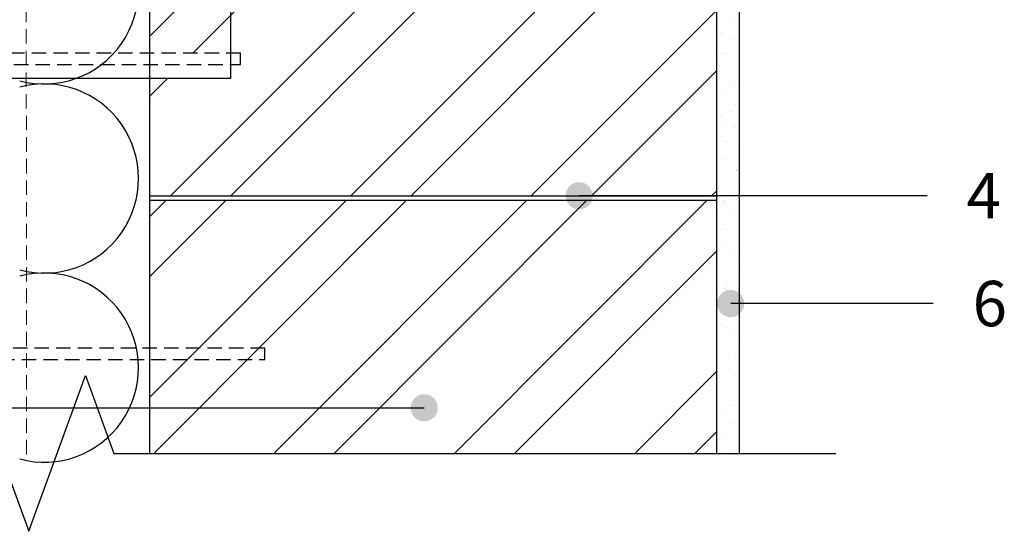
# Model space of a CAD drawing. Units: inches. Extents: x 95185 to 107644, y -6634 to -482.
# Drawn here: x 96284 to 96718, y -5143 to -4917 of the extents above; entities that cross this region are included whole.
import ezdxf
from ezdxf.enums import TextEntityAlignment as Align

# ---------------------------------------------------------------- set-up
doc = ezdxf.new("R2010")
doc.units = ezdxf.units.IN
doc.header["$MEASUREMENT"] = 0
doc.linetypes.add('ACAD_ISO03W100', pattern=[30, 12, -18])
doc.linetypes.add('HIDDEN', pattern=[9.525, 6.35, -3.175])
for name, color, linetype in [('Plona', 5, 'Continuous'), ('Punktyrinė', 6, 'ACAD_ISO03W100'), ('Strichas', 8, 'Continuous'), ('Tekstas', 7, 'Continuous')]:
    doc.layers.add(name, color=color, linetype=linetype)
doc.layers.add('Stora', color=7, linetype='Continuous', lineweight=25)
doc.styles.get("Standard").update_dxf_attribs({"font": 'arial.ttf'})

# ---------------------------------------------------------------- blocks, each defined once
blk = doc.blocks.new('*U56')
at = {"layer": 'Tekstas'}
h = blk.add_hatch(color=256, dxfattribs=at)
edge = h.paths.add_edge_path()
edge.add_arc((-398.31, 205.36), 6, 0, 360)
for p, q in [((-398.31, 0), (-398.31, 205.36)), ((0, 0), (-398.31, 0))]:
    blk.add_line(p, q, dxfattribs=at)
blk.add_attdef('00', text='', height=20, dxfattribs=at).set_placement((25, 0), align=Align.MIDDLE_CENTER)
blk = doc.blocks.new('*U57')
at = {"layer": 'Tekstas'}
h = blk.add_hatch(color=256, dxfattribs=at)
edge = h.paths.add_edge_path()
edge.add_arc((-479.16, 0), 6, 0, 360)
blk.add_line((0, 0), (-479.16, 0), dxfattribs=at)
blk.add_attdef('00', text='', height=20, dxfattribs=at).set_placement((25, 0), align=Align.MIDDLE_CENTER)
blk = doc.blocks.new('*U53')
at = {"layer": 'Tekstas'}
h = blk.add_hatch(color=256, dxfattribs=at)
edge = h.paths.add_edge_path()
edge.add_arc((-153.45, 0), 6, 0, 360)
blk.add_line((0, 0), (-153.45, 0), dxfattribs=at)
blk.add_attdef('00', text='', height=20, dxfattribs=at).set_placement((25, 0), align=Align.MIDDLE_CENTER)
blk = doc.blocks.new('*U54')
at = {"layer": 'Tekstas'}
h = blk.add_hatch(color=256, dxfattribs=at)
edge = h.paths.add_edge_path()
edge.add_arc((-89.29, 0), 6, 0, 360)
blk.add_line((0, 0), (-89.29, 0), dxfattribs=at)
blk.add_attdef('00', text='', height=20, dxfattribs=at).set_placement((25, 0), align=Align.MIDDLE_CENTER)

msp = doc.modelspace()

# ---------------------------------------------------------------- hatches: boundary and pattern name
h = msp.add_hatch()
h.set_pattern_fill('AR-SAND', color=256, scale=5)
h.set_pattern_definition([(37.5, (21892.864, -6352.2706), (-0.3149668, 9.63411885), [0, -7.6, 0, -8.5, 0, -8.125]), (7.5, (21892.864, -6352.27), (8.8488835, 14.1107303), [0, -4.1, 0, -6.85, 0, -2.625]), (327.5, (21886.714, -6352.2706), (15.5707093, 0.0282953), [0, -2.5, 0, -9, 0, -11.75]), (317.5, (21886.714, -6352.27), (15.030633, 4.3883778), [0, -1.25, 0, -5.9, 0, -6.75])])
h.paths.add_polyline_path([(96591.43, -5108.31), (96601.43, -5108.31), (96601.43, -4747.15), (96591.43, -4747.15)])
at = {"layer": 'Strichas'}
h = msp.add_hatch(dxfattribs=at)
h.set_pattern_fill('ANSI32', color=256, scale=150, style=0)
h.set_pattern_definition([(45, (28067.344, -6695.08), (-39.774756, 39.774756), []), (45, (28093.86, -6695.08), (-39.774756, 39.774756), [])])
h.paths.add_polyline_path([(96341.43, -4009.64), (96341.43, -4118.39), (96591.43, -4118.39), (96591.43, -4009.64)])
h.paths.add_polyline_path([(96591.43, -4820.35), (96591.43, -4772.15), (96530.75, -4782.39), (96336.43, -4779.04), (96341.43, -4932.02), (96391.43, -4932.02), (96391.43, -4937.02), (96367.15, -4937.02), (96367.15, -4942.94), (96341.43, -4942.94), (96341.43, -4994.81), (96591.43, -4994.81)])
h.paths.add_polyline_path([(96591.43, -5108.31), (96591.43, -4996.81), (96341.43, -4996.81), (96341.43, -5108.31)])

# ---------------------------------------------------------------- linework, layer by layer
msp.add_line((96601.43, -5108.31), (96601.43, -4747.15))
at = {"layer": 'Plona'}
for p, q in [((96341.43, -4994.81), (96591.43, -4994.81)), ((96341.43, -4996.81), (96591.43, -4996.81))]:
    msp.add_line(p, q, dxfattribs=at)
at = {"layer": 'Plona', "linetype": 'HIDDEN'}
for points in [[(96081.43, -4937.02), (96381.43, -4937.02), (96381.43, -4932.02), (96081.43, -4932.02)], [(96056.3, -5066.93), (96392.17, -5066.93), (96392.17, -5061.93), (96056.3, -5061.93)]]:
    msp.add_lwpolyline(points, dxfattribs=at)
at = {"layer": 'Plona'}
msp.add_lwpolyline([(95964.98, -5108.31), (96275.57, -5108.31), (96288.07, -5142.65), (96313.07, -5073.96), (96325.57, -5108.31), (96643.93, -5108.31)], dxfattribs=at)
at = {"layer": 'Punktyrinė', "color": 5, "linetype": 'HIDDEN', "lineweight": 18}
msp.add_line((96286.98, -5108.76), (96286.85, -4767.52), dxfattribs=at)
at = {"layer": 'Stora', "color": 0}
for p, q in [((96591.43, -5108.31), (96591.43, -4747.15)), ((96341.43, -5108.31), (96341.43, -4752.15))]:
    msp.add_line(p, q, dxfattribs=at)
at = {"layer": 'Strichas'}
for centre in [(96294.76, -4903.87), (96294.76, -4987.21), (96294.76, -5070.54)]:
    msp.add_arc(centre, 41.67, 255.0191, 104.9809, dxfattribs=at)

# ---------------------------------------------------------------- block references
at = {"layer": 'Tekstas'}
ref = msp.add_blockref('*U56', (95978.84, -4942.94), dxfattribs=dict(at, xscale=-1))
ref.add_attrib('00', '14', dxfattribs={"height": 20}).set_placement((95953.84, -4942.94), align=Align.MIDDLE_CENTER)
ref = msp.add_blockref('*U53', (96684.2, -4994.81), dxfattribs=dict(at, xscale=-1, rotation=180))
ref.add_attrib('00', '4', dxfattribs={"height": 20}).set_placement((96709.2, -4994.81), align=Align.MIDDLE_CENTER)
ref = msp.add_blockref('*U54', (96686.88, -5042.31), dxfattribs=dict(at, xscale=-1, rotation=180))
ref.add_attrib('00', '6', dxfattribs={"height": 20}).set_placement((96711.88, -5042.31), align=Align.MIDDLE_CENTER)
at = {"layer": 'Tekstas', "xscale": -1}
msp.add_blockref('*U57', (95983.25, -5088.23), dxfattribs=at)

doc.saveas('drawing.dxf')
